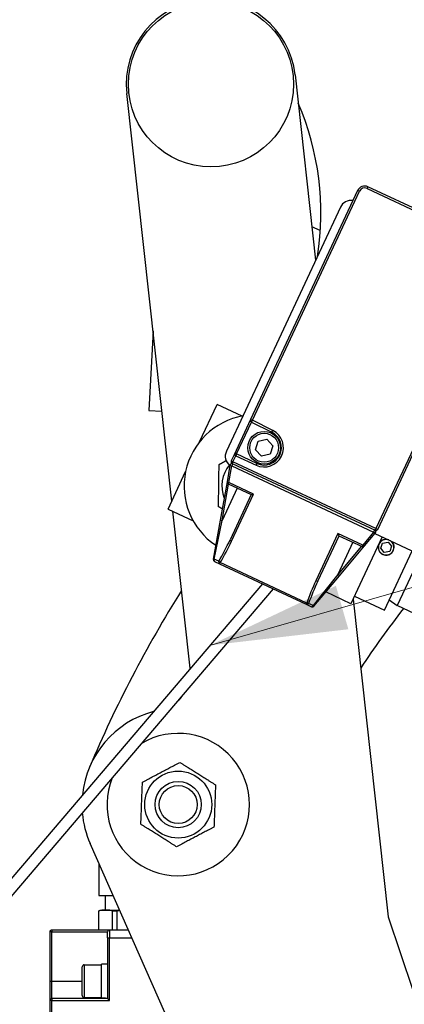
# Model space of a CAD drawing. Units: millimetres. Extents: x 222 to 2986, y 28 to 3891.
# Drawn here: x 546 to 646, y 1700 to 1956 of the extents above; entities that cross this region are included whole.
import ezdxf

# ---------------------------------------------------------------- set-up
doc = ezdxf.new("R2010")
doc.units = ezdxf.units.MM
doc.header["$LTSCALE"] = 14.285714
for name, color, linetype, lineweight in [('Dimensions(Hillmar_metric)', 7, 'Continuous', 13), ('Symbols(Hillmar_metric)', 7, 'Continuous', 18), ('Visible Edges(Hillmar_metric)', 7, 'Continuous', 25)]:
    doc.layers.add(name, color=color, linetype=linetype, lineweight=lineweight)
doc.layers.add('Visible Tangent Edges(Hillmar_Metric)', color=7, linetype='Continuous', lineweight=25, true_color=0xc0c0c0)
doc.styles.add('Hillmar_metric_Dimensions', font='arial.ttf')
doc.dimstyles.new('DEFAULT-ISO-Method 1b-Hillmar_metric', dxfattribs={"dimscale": 14.285714, "dimtxt": 2, "dimasz": 2.5, "dimexe": 1, "dimexo": 1, "dimgap": 0.25, "dimtad": 1, "dimtih": 1, "dimtoh": 1, "dimrnd": 1e-08, "dimdsep": 46, "dimtxsty": 'Hillmar_metric_Dimensions', "dimcen": 0.09, "dimdle": 8, "dimclrd": 7, "dimclre": 7, "dimclrt": 7, "dimazin": 2, "dimtfac": 0.75, "dimtmove": 0, "dimatfit": 3, "dimfxl": 1, "dimtolj": 1, "dimlwd": 9, "dimlwe": 9, "dimarcsym": 0})
doc.dimstyles.new('DEFAULT-ISO-Method 1b-Hillmar_metric$7', dxfattribs={"dimscale": 14.285714, "dimtxt": 2, "dimasz": 2.5, "dimexe": 1, "dimexo": 1, "dimgap": 0.25, "dimtad": 1, "dimtih": 1, "dimtoh": 1, "dimrnd": 1e-08, "dimdsep": 46, "dimtxsty": 'Hillmar_metric_Dimensions', "dimcen": 0.09, "dimdle": 8, "dimclrd": 7, "dimclre": 7, "dimclrt": 7, "dimazin": 2, "dimtfac": 0.75, "dimtmove": 0, "dimatfit": 3, "dimfxl": 1, "dimtolj": 1, "dimlwd": 15, "dimlwe": 9, "dimarcsym": 0})

# ---------------------------------------------------------------- blocks, each defined once
blk = doc.blocks.new('*D23')
at = {"layer": 'Defpoints', "color": 0, "linetype": 'Continuous', "transparency": 16777216}
for p in [(552.68, 2034.98), (446.54, 1438.42), (603.5, 1438.42)]:
    blk.add_point(p, dxfattribs=at)
at = {"layer": 'Dimensions(Hillmar_metric)', "color": 7, "linetype": 'Continuous', "lineweight": 9, "transparency": 16777216}
for p, q in [((538.39, 2034.98), (432.25, 2034.98)), ((446.54, 1999.27), (446.54, 1754.86)), ((446.54, 1474.13), (446.54, 1718.54)), ((589.22, 1438.42), (432.25, 1438.42))]:
    blk.add_line(p, q, dxfattribs=at)
at = {"layer": 'Dimensions(Hillmar_metric)', "color": 7, "linetype": 'Continuous', "transparency": 16777216}
for points in [[(440.58, 1999.27), (452.49, 1999.27), (446.54, 2034.98)], [(440.58, 1474.13), (452.49, 1474.13), (446.54, 1438.42)]]:
    blk.add_solid(points, dxfattribs=at)
at = {"layer": 'Dimensions(Hillmar_metric)', "color": 7, "linetype": 'Continuous', "lineweight": 13, "transparency": 16777216, "insert": (446.54, 1736.7), "char_height": 28.571, "attachment_point": 5, "style": 'Hillmar_metric_Dimensions'}
blk.add_mtext('\\A1;597', dxfattribs=at)
blk = doc.blocks.new('*D29')
at = {"layer": 'Defpoints', "color": 0, "linetype": 'Continuous', "transparency": 16777216}
for p in [(360.97, 2034.98), (552.68, 2034.98), (434.71, 1420.42)]:
    blk.add_point(p, dxfattribs=at)
at = {"layer": 'Dimensions(Hillmar_metric)', "color": 7, "linetype": 'Continuous', "lineweight": 9, "transparency": 16777216}
for p, q in [((538.39, 2034.98), (346.69, 2034.98)), ((360.97, 1999.27), (360.97, 1745.86)), ((360.97, 1456.13), (360.97, 1709.54)), ((420.42, 1420.42), (346.69, 1420.42))]:
    blk.add_line(p, q, dxfattribs=at)
at = {"layer": 'Dimensions(Hillmar_metric)', "color": 7, "linetype": 'Continuous', "transparency": 16777216}
for points in [[(355.02, 1999.27), (366.93, 1999.27), (360.97, 2034.98)], [(355.02, 1456.13), (366.93, 1456.13), (360.97, 1420.42)]]:
    blk.add_solid(points, dxfattribs=at)
at = {"layer": 'Dimensions(Hillmar_metric)', "color": 7, "linetype": 'Continuous', "lineweight": 13, "transparency": 16777216, "insert": (360.97, 1727.7), "char_height": 28.571, "attachment_point": 5, "style": 'Hillmar_metric_Dimensions'}
blk.add_mtext('\\A1;615', dxfattribs=at)
blk = doc.blocks.new('_DotSmall')
at = {"color": 0, "linetype": 'ByBlock', "const_width": 0.5}
blk.add_lwpolyline([(-0.0625, 0, 1), (0.0625, 0, 1)], format="xyb", close=True, dxfattribs=at)
blk = doc.blocks.new('*D30')
at = {"layer": 'Defpoints', "color": 0, "linetype": 'Continuous', "transparency": 16777216}
for p in [(507.19, 2034.98), (552.68, 2034.98), (577.49, 1997.38)]:
    blk.add_point(p, dxfattribs=at)
at = {"layer": 'Dimensions(Hillmar_metric)', "color": 7, "linetype": 'Continuous', "lineweight": 9, "transparency": 16777216}
for p, q in [((507.19, 2034.98), (507.19, 2070.7)), ((538.39, 2034.98), (492.91, 2034.98)), ((507.19, 1997.38), (507.19, 2034.98)), ((563.21, 1997.38), (492.91, 1997.38)), ((507.19, 1961.67), (507.19, 1925.95))]:
    blk.add_line(p, q, dxfattribs=at)
at = {"layer": 'Dimensions(Hillmar_metric)', "color": 7, "linetype": 'Continuous', "transparency": 16777216}
blk.add_solid([(501.24, 1961.67), (513.14, 1961.67), (507.19, 1997.38)], dxfattribs=at)
at = {"layer": 'Dimensions(Hillmar_metric)', "color": 7, "linetype": 'Continuous', "lineweight": 9, "transparency": 16777216, "xscale": 35.71428571428571, "yscale": 35.71428571428571, "zscale": 35.71428571428571, "rotation": 270}
blk.add_blockref('_DotSmall', (507.19, 2034.98), dxfattribs=at)
at = {"layer": 'Dimensions(Hillmar_metric)', "color": 7, "linetype": 'Continuous', "lineweight": 13, "transparency": 16777216, "insert": (504.68, 1909.26), "char_height": 28.571, "attachment_point": 5, "style": 'Hillmar_metric_Dimensions'}
blk.add_mtext('\\A1;37.6', dxfattribs=at)

msp = doc.modelspace()

# ---------------------------------------------------------------- linework, layer by layer
at = {"layer": 'Visible Edges(Hillmar_metric)'}
for p, q in [((617.501, 1941.827), (622.818, 1893.69)), ((585.461, 1831.128), (573.767, 1936.996)), ((662.373, 1900.618), (636.374, 1912.771)), ((633.715, 1911.807), (605.922, 1852.349)), ((629.273, 1907.5), (599.631, 1844.085)), ((624.033, 1901.392), (621.864, 1902.328)), ((638.946, 1823.813), (664.868, 1879.271)), ((580.574, 1875.373), (579.53, 1854.651)), ((592.665, 1846.538), (597.207, 1856.257)), ((603.704, 1853.22), (597.207, 1856.257)), ((579.53, 1854.651), (582.881, 1854.482)), ((605.922, 1852.349), (601.624, 1843.154)), ((606.152, 1851.69), (611.458, 1849.042)), ((607.199, 1844.496), (607.874, 1846.705)), ((607.874, 1846.705), (610.124, 1847.224)), ((610.124, 1847.224), (611.699, 1845.535)), ((608.774, 1842.807), (607.199, 1844.496)), ((611.699, 1845.535), (611.024, 1843.327)), ((601.624, 1843.154), (600.897, 1841.598)), ((601.138, 1840.933), (638.281, 1823.572)), ((607.543, 1840.939), (602.289, 1843.395)), ((611.024, 1843.327), (608.774, 1842.807)), ((584.504, 1829.08), (589.046, 1838.798)), ((600.572, 1840.503), (599.803, 1836.171)), ((599.803, 1836.171), (598.039, 1826.218)), ((600.084, 1835.631), (606.093, 1832.822)), ((606.078, 1832.829), (600.575, 1821.056)), ((584.504, 1829.08), (591.001, 1826.043)), ((590.25, 1787.775), (585.752, 1828.496)), ((598.039, 1826.218), (596.234, 1816.038)), ((623.391, 1810.39), (628.895, 1822.164)), ((628.879, 1822.171), (634.889, 1819.362)), ((640.086, 1821.864), (634.306, 1809.498)), ((635.483, 1819.493), (638.314, 1822.861)), ((638.212, 1822.74), (686.235, 1800.292)), ((640.201, 1820.268), (641.621, 1820.525)), ((641.621, 1820.525), (642.554, 1819.424)), ((628.978, 1811.755), (635.483, 1819.493)), ((639.714, 1818.909), (640.201, 1820.268)), ((640.647, 1817.808), (639.714, 1818.909)), ((642.067, 1818.065), (640.647, 1817.808)), ((640.67, 1802.825), (647.869, 1818.226)), ((642.554, 1819.424), (642.067, 1818.065)), ((596.515, 1815.498), (597.874, 1814.863)), ((650.17, 1817.15), (644.03, 1804.014)), ((597.874, 1814.863), (620.372, 1804.347)), ((622.326, 1803.842), (628.978, 1811.755)), ((608.984, 1809.669), (532.364, 1719.813)), ((611.803, 1808.352), (534.647, 1717.867)), ((634.306, 1809.498), (631.977, 1804.516)), ((631.977, 1804.516), (625.455, 1807.565)), ((632.536, 1805.712), (641.655, 1723.157)), ((632.887, 1806.463), (640.67, 1802.825)), ((641.919, 1805.496), (644.03, 1804.014)), ((620.372, 1804.347), (621.731, 1803.711)), ((696.401, 1779.534), (644.03, 1804.014)), ((596.747, 1668.839), (564.26, 1742.226)), ((566.566, 1737.017), (566.479, 1736.931)), ((566.479, 1736.931), (566.506, 1736.931)), ((566.479, 1736.931), (566.479, 1728.766)), ((566.506, 1736.931), (566.506, 1728.766)), ((566.479, 1728.766), (566.506, 1728.766)), ((566.506, 1728.766), (570.062, 1728.766)), ((568.179, 1728.766), (568.179, 1724.966)), ((570.062, 1729.121), (570.062, 1728.766)), ((570.062, 1728.766), (570.219, 1728.766)), ((567.279, 1724.966), (566.479, 1724.751)), ((566.479, 1724.751), (566.506, 1724.751)), ((566.479, 1719.766), (566.479, 1724.751)), ((566.506, 1719.766), (566.506, 1724.751)), ((567.279, 1724.966), (568.284, 1724.966)), ((568.284, 1724.966), (571.901, 1724.966)), ((570.062, 1724.751), (571.224, 1724.751)), ((570.062, 1719.766), (570.062, 1724.751)), ((571.224, 1719.766), (571.224, 1724.751)), ((641.655, 1723.157), (652.616, 1690.54)), ((553.779, 1719.266), (553.779, 1706.483)), ((569.279, 1719.766), (554.279, 1719.766)), ((568.779, 1717.766), (568.779, 1719.266)), ((574.203, 1719.766), (569.279, 1719.766)), ((568.779, 1717.766), (568.779, 1701.983)), ((562.679, 1710.733), (567.179, 1710.733)), ((567.179, 1702.083), (567.179, 1710.883)), ((568.779, 1710.883), (567.179, 1710.883)), ((562.179, 1702.733), (562.179, 1710.233)), ((553.779, 1706.483), (553.779, 1701.483)), ((553.779, 1701.483), (553.779, 1640.266)), ((568.779, 1701.983), (554.279, 1701.983)), ((562.679, 1702.233), (567.179, 1702.233)), ((568.225, 1702.083), (567.179, 1702.083)), ((568.779, 1701.983), (569.279, 1701.483))]:
    msp.add_line(p, q, dxfattribs=at)
for centre, radius in [((595.634, 1939.411), 21.463), ((609.449, 1845.016), 4.25), ((587.12, 1752.346), 8.7), ((587.12, 1752.346), 6), ((587.12, 1752.346), 6), ((587.12, 1752.346), 4.926)]:
    msp.add_circle(centre, radius, dxfattribs=at)
for centre, radius, start, end in [((595.634, 1939.411), 22, 6.30315, 186.30315), ((552.179, 1905.983), 72, 350.98261, 23.28057), ((635.527, 1910.96), 2, 64.94697, 154.94697), ((631.991, 1906.229), 3, 80.41298, 154.94697), ((607.162, 1835.046), 18.5, 100.09394, 236.22715), ((606.375, 1852.137), 0.5, 154.94697, 243.48067), ((609.449, 1845.016), 4.5, 244.94697, 63.48067), ((602.349, 1842.815), 3, 154.94697, 233.27478), ((602.077, 1842.942), 0.5, 64.94697, 154.94697), ((601.064, 1840.416), 0.5, 64.94697, 169.94697), ((601.35, 1841.386), 0.5, 154.94697, 244.94697), ((607.162, 1835.046), 8.7, 140.93684, 201.14412), ((600.296, 1836.084), 0.5, 169.94697, 244.94697), ((637.932, 1823.183), 0.5, 319.94697, 64.94697), ((638.493, 1824.025), 0.5, 244.94697, 334.94697), ((641.134, 1819.166), 2.067, 79.57497, 50.31897), ((641.134, 1819.166), 2.009, 70.44395, 59.44999), ((635.1, 1819.815), 0.5, 244.94697, 319.94697), ((596.727, 1815.951), 0.5, 169.94697, 244.94697), ((863.332, 1635.268), 325, 147.89959, 157.02932), ((621.943, 1804.164), 0.5, 244.94697, 319.94697), ((863.332, 1635.268), 275, 142.34353, 146.31145), ((580.31, 1786.677), 10, 5.91098, 6.30315), ((580.31, 1786.677), 10, 311.46073, 327.63098), ((587.12, 1752.346), 25, 104.85904, 174.23267), ((587.12, 1752.346), 18.5, 157.91965, 121.17206), ((587.12, 1752.346), 25, 184.93604, 203.87801), ((554.279, 1719.266), 0.5, 90, 180), ((569.279, 1719.266), 0.5, 90, 180), ((562.679, 1710.233), 0.5, 90, 180), ((554.279, 1701.483), 0.5, 90, 180), ((562.679, 1702.733), 0.5, 180, 270)]:
    msp.add_arc(centre, radius, start, end, dxfattribs=at)
for centre, major_axis, ratio, start_param, end_param in [((606.743, 1833.07), (0.659, 0.239), 0.1316525, 3.2724923, 4.5814893), ((628.654, 1822.828), (0.239, -0.659), 0.1316525, 4.8432887, 6.1522856), ((568.225, 1706.483), (7.621, 0), 0.5773503, 4.712389, 4.7851805)]:
    msp.add_ellipse(centre, major_axis=major_axis, ratio=ratio, start_param=start_param, end_param=end_param, dxfattribs=at)
for points, weights in [([(597.737, 1840.659), (598.692, 1841.193), (599.57, 1841.684)], [1, 1.02747186364, 1.04518676974]), ([(597.589, 1829.69), (597.663, 1835.174), (597.737, 1840.659)], [1, 1.15470053838, 1]), ([(598.553, 1829.116), (598.082, 1829.396), (597.589, 1829.69)], [1.02584286959, 1.01423045278, 1]), ([(577.832, 1758.182), (582.682, 1760.745), (587.531, 1763.308)], [1, 1.15470053838, 1]), ([(587.531, 1763.308), (592.175, 1760.39), (596.819, 1757.471)], [1, 1.15470053838, 1]), ([(577.422, 1747.22), (577.627, 1752.701), (577.832, 1758.182)], [1, 1.15470053838, 1]), ([(596.819, 1757.471), (596.614, 1751.99), (596.408, 1746.509)], [1, 1.15470053838, 1]), ([(586.71, 1741.384), (582.066, 1744.302), (577.422, 1747.22)], [1, 1.15470053838, 1]), ([(596.408, 1746.509), (591.559, 1743.947), (586.71, 1741.384)], [1, 1.15470053838, 1]), ([(566.506, 1736.931), (566.542, 1736.961), (566.578, 1736.991)], [1.58007010812, 1.58314013795, 1.58609832445]), ([(568.284, 1724.966), (567.44, 1724.966), (566.506, 1724.751)], [2.54258100046, 2.54258100046, 2.41384272196]), ([(570.062, 1724.751), (569.128, 1724.966), (568.284, 1724.966)], [2.41384272196, 2.54258100046, 2.54258100046]), ([(571.962, 1724.829), (571.599, 1724.794), (571.224, 1724.751)], [2.45869357467, 2.43866024804, 2.41384272196])]:
    msp.add_rational_spline(points, weights, degree=2, dxfattribs=at)
at = {"layer": 'Visible Tangent Edges(Hillmar_Metric)'}
for p, q in [((636.162, 1912.319), (636.374, 1912.771)), ((606.375, 1852.137), (634.168, 1911.595)), ((634.168, 1911.595), (633.715, 1911.807)), ((636.162, 1912.319), (662.162, 1900.165)), ((664.415, 1879.482), (638.493, 1824.025)), ((602.289, 1843.395), (606.164, 1851.684)), ((605.922, 1852.349), (606.375, 1852.137)), ((606.375, 1852.137), (606.152, 1851.69)), ((611.681, 1849.49), (606.375, 1852.137)), ((611.458, 1849.042), (611.681, 1849.49)), ((600.897, 1841.598), (601.35, 1841.386)), ((601.276, 1840.869), (601.009, 1840.299)), ((601.35, 1841.386), (601.138, 1840.933)), ((601.35, 1841.386), (602.077, 1842.942)), ((638.493, 1824.025), (601.35, 1841.386)), ((602.077, 1842.942), (601.624, 1843.154)), ((602.289, 1843.395), (602.077, 1842.942)), ((602.077, 1842.942), (607.332, 1840.486)), ((607.543, 1840.939), (607.332, 1840.486)), ((600.241, 1835.967), (601.009, 1840.299)), ((601.009, 1840.299), (637.877, 1823.066)), ((600.241, 1835.967), (600.084, 1835.631)), ((606.688, 1832.953), (600.241, 1835.967)), ((598.531, 1826.13), (600.205, 1835.574)), ((602.454, 1834.523), (598.531, 1826.13)), ((600.973, 1820.727), (606.688, 1832.953)), ((596.457, 1816.077), (598.531, 1826.13)), ((598.039, 1826.218), (598.531, 1826.13)), ((637.877, 1823.066), (635.046, 1819.698)), ((637.877, 1823.066), (638.143, 1823.636)), ((638.281, 1823.572), (638.493, 1824.025)), ((638.493, 1824.025), (638.946, 1823.813)), ((628.599, 1822.711), (622.884, 1810.485)), ((632.518, 1820.47), (628.595, 1812.077)), ((635.046, 1819.698), (628.599, 1822.711)), ((634.767, 1819.419), (628.595, 1812.077)), ((634.889, 1819.362), (635.046, 1819.698)), ((597.666, 1815.512), (596.457, 1816.077)), ((598.031, 1815.198), (597.874, 1814.863)), ((620.529, 1804.682), (598.031, 1815.198)), ((628.595, 1812.077), (622.212, 1804.038)), ((628.978, 1811.755), (628.595, 1812.077)), ((620.372, 1804.347), (620.529, 1804.682)), ((622.212, 1804.038), (621.004, 1804.603)), ((554.279, 1719.266), (553.779, 1719.266)), ((554.279, 1719.766), (554.279, 1719.266)), ((554.279, 1706.483), (554.279, 1719.266)), ((554.279, 1719.266), (568.779, 1719.266)), ((569.279, 1719.766), (569.279, 1717.766)), ((568.779, 1717.766), (569.279, 1717.766)), ((569.279, 1701.483), (569.279, 1717.766)), ((569.279, 1717.766), (575.088, 1717.766)), ((562.679, 1710.733), (562.679, 1702.233)), ((553.779, 1706.483), (554.279, 1706.483)), ((554.279, 1701.983), (554.279, 1706.483)), ((554.279, 1706.483), (562.179, 1706.483)), ((554.279, 1701.483), (553.779, 1701.483)), ((554.279, 1701.983), (554.279, 1701.483)), ((554.279, 1640.266), (554.279, 1701.483)), ((554.279, 1701.483), (569.279, 1701.483))]:
    msp.add_line(p, q, dxfattribs=at)
msp.add_circle((609.449, 1845.016), 3.75, dxfattribs=at)
for centre, radius, start, end in [((635.527, 1910.96), 1.5, 64.94697, 154.94697), ((609.449, 1845.016), 5, 244.94697, 63.48067)]:
    msp.add_arc(centre, radius, start, end, dxfattribs=at)
for centre, major_axis, ratio, start_param, end_param in [((601.064, 1840.416), (-0.492, 0.087), 0.2505628, 0, 1.5037588), ((600.296, 1836.084), (-0.492, 0.087), 0.2505628, 0, 1.5037588), ((637.932, 1823.183), (0.383, -0.322), 0.2505628, 4.7794265, 6.2831853), ((596.951, 1822.749), (-7.112, -15.214), 0.2381771, 1.1892361, 1.5707963), ((596.896, 1822.632), (-7.112, -15.214), 0.2679492, 1.1892361, 1.5707963), ((601.028, 1820.844), (-0.453, 0.212), 0.258819, 0, 1.5707963), ((635.1, 1819.815), (0.383, -0.322), 0.2505628, 4.7794265, 6.2831853), ((596.727, 1815.951), (-0.492, 0.087), 0.1879882, 5.3241756, 6.2831853), ((596.727, 1815.951), (-0.212, -0.453), 0.5945911, 4.712389, 6.2831853), ((598.086, 1815.316), (-0.212, -0.453), 0.9280848, 4.712389, 6.2831853), ((598.086, 1815.316), (-0.428, 0.259), 0.2574347, 0.3955948, 1.5984654), ((626.96, 1808.579), (-7.112, -15.214), 0.2679492, 4.712389, 5.0939492), ((627.015, 1808.696), (-7.112, -15.214), 0.2381771, 4.712389, 5.0939492), ((622.938, 1810.602), (0.453, -0.212), 0.258819, 4.712389, 6.2831853), ((620.583, 1804.8), (-0.212, -0.453), 0.9280848, 0, 1.5707963), ((620.583, 1804.8), (-0.473, 0.162), 0.2574347, 1.5431273, 2.7459979), ((621.943, 1804.164), (-0.212, -0.453), 0.5945911, 0, 1.5707963), ((621.943, 1804.164), (0.383, -0.322), 0.1879882, 0, 0.9590097)]:
    msp.add_ellipse(centre, major_axis=major_axis, ratio=ratio, start_param=start_param, end_param=end_param, dxfattribs=at)

# ---------------------------------------------------------------- dimensions: what is measured, and where the dimension line sits
at = {"layer": 'Dimensions(Hillmar_metric)', "color": 7, "linetype": 'Continuous', "lineweight": 13}
for base, p1, p2, angle, override, picture, middle in [((507.191, 2034.983), (577.494, 1997.383), (552.679, 2034.983), 90, {"dimblk2": 'DotSmall', "dimsah": 1, "dimdle": 0, "dimtmove": 2, "dimatfit": 1}, '*D30', (504.675, 1909.261)), ((360.973, 2034.983), (434.706, 1420.416), (552.679, 2034.983), 270, {"dimgap": 0.25, "dimdec": 0, "dimtol": 0, "dimlim": 0, "dimtp": 0, "dimtm": 0, "dimtdec": 2, "dimtofl": 0, "dimatfit": 1}, '*D29', (360.973, 1727.7)), ((446.535, 1438.416), (552.679, 2034.983), (603.501, 1438.416), 90, {"dimgap": 0.25, "dimdec": 0, "dimtol": 0, "dimlim": 0, "dimtp": 0, "dimtm": 0, "dimtdec": 2, "dimtofl": 0, "dimatfit": 1}, '*D23', (446.535, 1736.7))]:
    dim = msp.add_linear_dim(base=base, p1=p1, p2=p2, angle=angle, dimstyle='DEFAULT-ISO-Method 1b-Hillmar_metric', override=override, dxfattribs=at)
    dim.commit()
    dim.dimension.update_dxf_attribs({"geometry": picture, "text_midpoint": middle, "dimtype": 160})

# ---------------------------------------------------------------- leaders
at = {"layer": 'Symbols(Hillmar_metric)', "color": 7, "linetype": 'Continuous', "lineweight": 18, "annotation_type": 0, "has_hookline": 1, "hookline_direction": 0, "text_width": 406.208}
for points in [[(595.36, 1793.692), (1151.601, 1952.861), (1187.315, 1952.861)], [(567.867, 1634.487), (1193.265, 1775.275)]]:
    msp.add_leader(points, dimstyle='DEFAULT-ISO-Method 1b-Hillmar_metric$7', override={"dimtad": 0}, dxfattribs=at)

doc.saveas('drawing.dxf')
